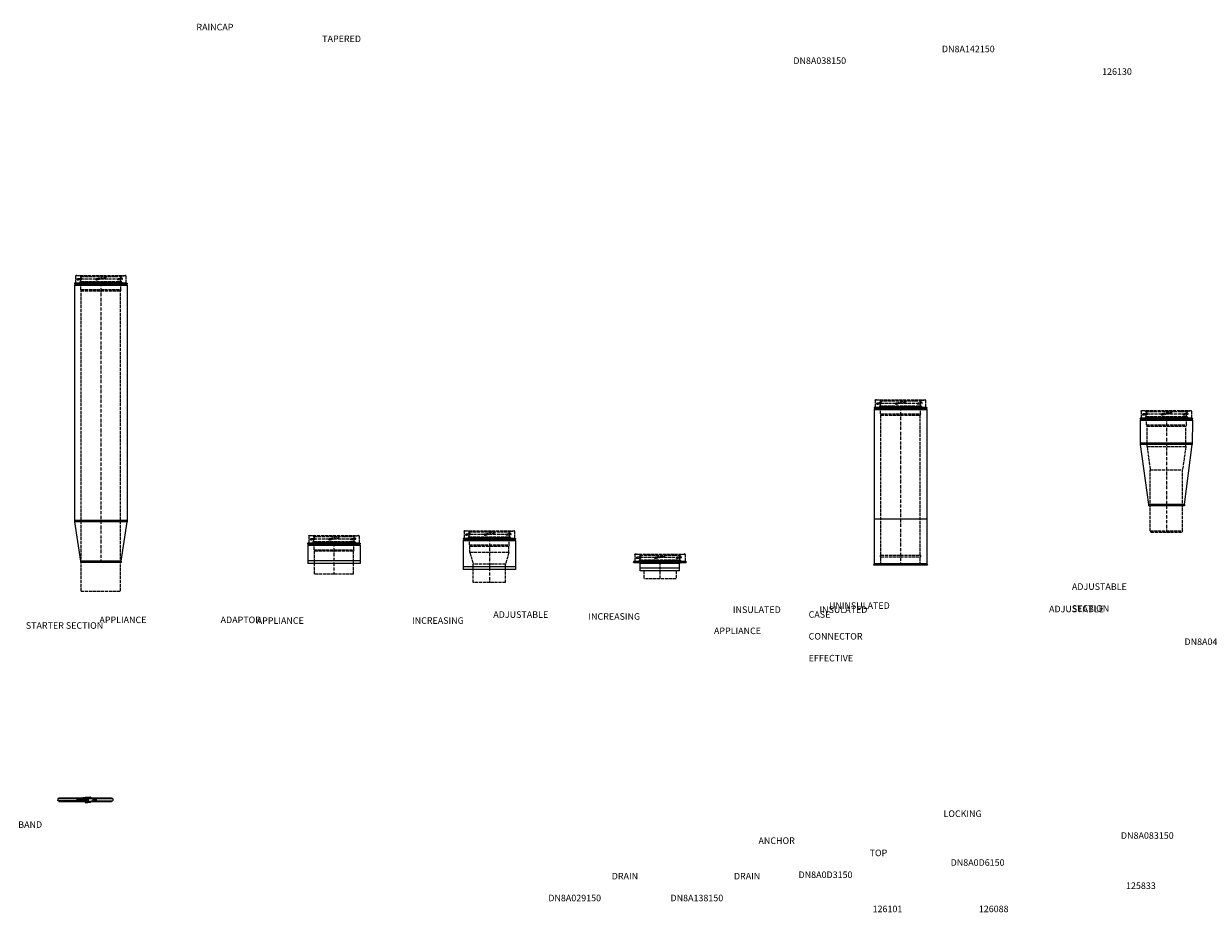
# Model space of a CAD drawing. Units: millimetres. Extents: x 1121 to 19051, y 140 to 8434.
# Drawn here: x 3396 to 7917, y 4718 to 8108 of the extents above; entities that cross this region are included whole.
import ezdxf

# ---------------------------------------------------------------- set-up
doc = ezdxf.new("R2010")
doc.units = ezdxf.units.MM
doc.linetypes.add('ACAD_ISO02W100', pattern=[15, 12, -3])
doc.linetypes.add('ACAD_ISO10W100', pattern=[18.5, 12, -3, 0.5, -3])
for name, color, linetype in [('CENTRE', 4, 'ACAD_ISO10W100'), ('HID_LINER', 11, 'ACAD_ISO02W100'), ('OC', 3, 'Continuous')]:
    doc.layers.add(name, color=color, linetype=linetype)
doc.styles.get("Standard").update_dxf_attribs({"font": 'arial.ttf'})

# ---------------------------------------------------------------- blocks, each defined once
blk = doc.blocks.new('126106')
at = {"layer": 'OC'}
for p, q in [((-105, 3), (-105, -3)), ((-103.5, 4.5), (-9.355, 4.5)), ((-101, 7), (-101, 6)), ((-101, 7), (-9.145, 7)), ((-30.475, 3.96), (-6.715, 3.96)), ((-30.475, -3.96), (-30.475, 3.96)), ((-11.115, 1.32), (-11.115, -1.32)), ((-9.355, 6.166), (-9.355, 3.96)), ((-7.885, 7.902), (-0.555, 8.096)), ((-7.595, 5.444), (-7.595, 3.96)), ((-6.861, 6.312), (-0.555, 6.336)), ((-6.715, 3.96), (-6.715, -3.96)), ((-6.6, 3.16), (4.378, 3.16)), ((-1.593, 6.338), (-1.593, -6.324)), ((-0.555, 8.36), (-0.555, 10.12)), ((-0.555, 10.12), (10.005, 10.12)), ((-0.555, 8.36), (10.005, 8.36)), ((-0.555, 8.096), (10.005, 8.096)), ((-0.555, 6.336), (10.005, 6.336)), ((4.378, 5.28), (25.498, 5.28)), ((4.378, 4.312), (4.378, 5.28)), ((4.378, 4.312), (13.178, 4.312)), ((4.378, 4.048), (13.178, 4.048)), ((4.378, 3.08), (4.378, 4.048)), ((4.378, 3.08), (13.178, 3.08)), ((6.93, 6.16), (10.626, 6.16)), ((6.93, 5.28), (6.93, 6.16)), ((7.458, 4.048), (7.458, 4.312)), ((7.458, -3.08), (7.458, 3.08)), ((10.005, 10.12), (20.218, 9.68)), ((10.005, 8.36), (19.338, 7.92)), ((10.005, 6.336), (10.005, 8.096)), ((10.005, 6.941), (20.218, 6.941)), ((10.098, 4.048), (10.098, 4.312)), ((10.098, -3.08), (10.098, 3.08)), ((10.626, 5.28), (10.626, 6.16)), ((13.178, -5.28), (13.178, 5.28)), ((20.218, 5.28), (20.218, 7.04)), ((21.978, 5.28), (21.978, 7.92)), ((21.978, 7), (101, 7)), ((25.498, 4.84), (25.498, 5.28)), ((25.498, 4.5), (103.5, 4.5)), ((26.378, 3.96), (43.098, 3.96)), ((32.098, -3.96), (32.098, 3.96)), ((38.698, -3.96), (38.698, 3.96)), ((43.098, -3.96), (43.098, 3.96)), ((101, 7), (101, 6)), ((105, 3), (105, -3)), ((-9.355, -4.5), (-103.5, -4.5)), ((-101, -6), (-101, -7)), ((-101, -7), (-9.145, -7)), ((-30.475, -3.96), (-6.715, -3.96)), ((-9.355, -3.96), (-9.355, -6.165)), ((-0.555, -8.096), (-7.885, -7.9)), ((-7.595, -3.96), (-7.595, -5.444)), ((-7.595, -4.792), (4.378, -4.792)), ((-0.555, -6.336), (-6.861, -6.312)), ((-6.6, -1.672), (7.458, -1.672)), ((-0.555, -6.336), (10.005, -6.336)), ((-0.555, -8.096), (10.005, -8.096)), ((-0.555, -8.36), (-0.555, -10.12)), ((-0.555, -8.36), (10.005, -8.36)), ((-0.555, -10.12), (10.005, -10.12)), ((4.378, -3.08), (13.178, -3.08)), ((4.378, -4.048), (4.378, -3.08)), ((4.378, -4.048), (13.178, -4.048)), ((4.378, -4.312), (13.178, -4.312)), ((4.378, -5.28), (4.378, -4.312)), ((4.378, -5.28), (25.498, -5.28)), ((7.194, -6.16), (7.194, -5.28)), ((7.194, -6.16), (10.362, -6.16)), ((7.458, -4.312), (7.458, -4.048)), ((10.005, -6.336), (10.005, -8.096)), ((10.005, -8.36), (19.338, -7.92)), ((10.005, -10.12), (20.218, -9.68)), ((10.098, -1.672), (13.178, -1.672)), ((10.098, -4.312), (10.098, -4.048)), ((10.362, -6.16), (10.362, -5.28)), ((20.218, -7.04), (20.218, -5.28)), ((21.978, -7.92), (21.978, -5.28)), ((21.978, -7), (101, -7)), ((25.498, -5.28), (25.498, -4.84)), ((25.566, -4.5), (103.5, -4.5)), ((26.378, -3.96), (43.098, -3.96)), ((101, -6), (101, -7))]:
    blk.add_line(p, q, dxfattribs=at)
at = {"layer": 'OC', "flags": 128}
for points in [[(-101, 6, -0.4142135624), (-102.5, 4.5)], [(-11.11552, 1.32032, -0.4142135624), (-8.47552, 3.96032)], [(26.37776, 3.96032, -0.4142135624), (25.49776, 4.84032)], [(-103.5, -4.5, -0.4142135624), (-105, -3)], [(-7.88475, -7.90071, -0.3666483253), (-9.35552, -6.16464)], [(-6.86029, -6.31164, -0.3665972323), (-7.59552, -5.44363)], [(20.21776, -7.03968, -0.4142135624), (19.33776, -7.91968)], [(21.97776, -7.91968, -0.4142135624), (20.21776, -9.67968)], [(101, -6, -0.4142135624), (102.5, -4.5)]]:
    blk.add_lwpolyline(points, format="xyb", dxfattribs=at)
at = {"layer": 'OC'}
for centre in [(-26.07552, 0.00032), (-15.51552, 0.00032)]:
    blk.add_circle(centre, 2.2, dxfattribs=at)
for centre, radius, start, end in [((-103.5, 3), 1.5, 90, 180), ((-7.59552, 6.16538), 1.76, 99.46232222, 180), ((-6.71552, 5.44432), 0.88, 99.47313889, 180), ((19.33776, 7.04032), 0.88, 0, 90), ((20.21776, 7.92032), 1.76, 0, 90), ((102.5, 6), 1.5, 180, 270), ((103.5, 3), 1.5, 0, 90), ((-102.5, -6), 1.5, 0, 90), ((-8.47552, -1.31968), 2.64, 180, 270), ((26.37776, -4.83968), 0.88, 90, 180), ((103.5, -3), 1.5, 270, 0)]:
    blk.add_arc(centre, radius, start, end, dxfattribs=at)
blk.add_ellipse((35.39776, 0.00032), major_axis=(-0.02728, 1.60776), ratio=0.4773195132, dxfattribs=at)
blk.add_ellipse((35.83776, 0.00032), major_axis=(-0.02728, 1.60776), ratio=0.4773195132, start_param=0.2839897463, end_param=2.8406417976, dxfattribs=at)
blk = doc.blocks.new('148504')
at = {"layer": 'CENTRE'}
blk.add_line((0, 1061), (0, -5), dxfattribs=at)
at = {"layer": 'HID_LINER'}
for p, q in [((-96.4, 1088.6), (-96.4, 1061.4)), ((-94.7, 1090.1), (94.4, 1090.1)), ((-77.1, 1087.4), (-94.6, 1090.1)), ((-76.7, 1067.4), (-76.7, 1086.3)), ((-76.7, 1086.3), (54.5, 1086.3)), ((-76.2, 1086.4), (-75.7, 1077.8)), ((-16.1, 1079.1), (14.2, 1085.5)), ((54.5, 1086.3), (76.7, 1086.3)), ((76.2, 1086.4), (75.7, 1077.8)), ((76.7, 1067.4), (76.7, 1086.3)), ((77.1, 1087.3), (94.4, 1090.1)), ((96, 1088.6), (96, 1061.4)), ((-90.2, 1073.4), (-71.9, 1076.4)), ((-90.2, 1073.4), (-90.2, 1075.1)), ((-86.8, 1079), (-76.6, 1080.7)), ((-80.4, 1065), (68.8, 1065)), ((-80.4, 1064.9), (-80.4, 1058)), ((-80.1, 1057.2), (72.8, 1057.2)), ((-77.4, 1066.6), (-79.3, 1066.3)), ((-76.7, 1056.2), (-79.3, 1056.7)), ((-76.7, 1067.4), (67.2, 1067.4)), ((-76.1, 1036.2), (-76.1, 1055.5)), ((-76.1, 1055.5), (73.4, 1055.5)), ((-75.7, 1077.8), (75.7, 1077.8)), ((-71.9, 1076.4), (-71.9, 1076.7)), ((-19.2, 1074.4), (-19, 1073.4)), ((19, 1082.4), (19.2, 1081.4)), ((64.8, 1073.4), (83.1, 1076.4)), ((64.8, 1073.4), (64.8, 1075.1)), ((67.2, 1067.4), (76.7, 1067.4)), ((68.2, 1079), (78.4, 1080.7)), ((68.8, 1065), (80.6, 1065)), ((72.8, 1057.2), (73, 1057.2)), ((73, 1057.2), (80.3, 1057.3)), ((73.4, 1055.5), (76.1, 1055.5)), ((76.1, 1036.2), (76.1, 1055.5)), ((76.7, 1056.3), (79.5, 1056.8)), ((77.4, 1066.6), (79.5, 1066.3)), ((80.6, 1065), (80.6, 1058)), ((83.1, 1076.4), (83.1, 1076.7)), ((-76.1, 1036.3), (76.1, 1036.3)), ((-76.1, 1036.2), (-75, 1031.2)), ((-75, 1031.3), (75, 1031.3)), ((-75, -113.7), (-75, 1031.2)), ((76.1, 1036.2), (75, 1031.2)), ((75, -113.7), (75, 1031.2)), ((-75, -113.7), (75, -113.7))]:
    blk.add_line(p, q, dxfattribs=at)
at = {"layer": 'HID_LINER', "flags": 128}
for points in [[(-96.4, 1088.6, -0.449364), (-94.6, 1090.1)], [(-90.2, 1075.1, -0.367602), (-86.8, 1079)], [(-90.2, 1073.4, -0.015437), (-71.9, 1076.4)], [(-19.2, 1074.4, -0.414198), (-16.1, 1079.1)], [(64.8, 1075.1, -0.367602), (68.2, 1079)]]:
    blk.add_lwpolyline(points, format="xyb", dxfattribs=at)
at = {"layer": 'HID_LINER'}
for centre, radius, start, end in [((-77.2, 1086.4), 1, 3.4024, 83.1936), ((15.1, 1081.6), 4, 11.8477, 101.8396), ((77.2, 1086.3), 1, 96.8064, 176.5976), ((94.5, 1088.6), 1.59, 0, 96.7898), ((-79.1, 1065), 1.3, 100, 180), ((-79.1, 1058), 1.3, 180, 260), ((-77.5, 1067.4), 0.8, 280, 0), ((-76.9, 1055.5), 0.8, 0, 80), ((-75.9, 1076.7), 4, 0, 99.2594), ((76.9, 1055.5), 0.8, 100, 180), ((77.5, 1067.4), 0.8, 180, 260), ((79.1, 1076.7), 4, 0, 99.2594), ((79.3, 1065), 1.3, 0, 80), ((79.3, 1058), 1.3, 280, 0)]:
    blk.add_arc(centre, radius, start, end, dxfattribs=at)
blk.add_spline([(-19, 1073.4), (-17.4, 1073.8), (-15.8, 1074.1), (-14.2, 1074.5), (-12.7, 1074.9), (-11.1, 1075.3), (-9.5, 1075.7), (-7.9, 1076), (-6.3, 1076.4), (-4.8, 1076.8), (-3.2, 1077.1), (-1.6, 1077.5), (0, 1077.8), (0.1, 1077.8), (1.6, 1078.2), (3.2, 1078.5), (4.8, 1078.8), (6.4, 1079.1), (8, 1079.4), (9.6, 1079.7), (11.2, 1080), (12.8, 1080.2), (14.4, 1080.5), (16, 1080.8), (17.6, 1081.1), (19.2, 1081.4)], degree=3, dxfattribs=at)
at = {"layer": 'OC'}
for p, q in [((-100.8, 1060.2), (-100.8, 1058.6)), ((-100.6, 1053.2), (-99.6, 1054.1)), ((-100.6, 1053.2), (-100.1, 150)), ((-100.6, 1053.2), (100, 1053.2)), ((-100.2, 1058), (99.6, 1058)), ((96.4, 1061), (-100, 1061)), ((-99.6, 1058), (-99.6, 1054.1)), ((-99.6, 1054.1), (99, 1054.1)), ((96.4, 1061), (99.4, 1061)), ((99, 1058), (99, 1054.1)), ((100, 1053.2), (99, 1054.1)), ((100, 1053.2), (100, 150)), ((100.2, 1060.2), (100.2, 1058.6)), ((100, 155), (-100.1, 155)), ((100, 150), (-100.1, 150)), ((-100.1, 150), (-77.2, 0)), ((77.2, 0), (100, 150)), ((77.2, 0), (-77.2, 0)), ((-77.2, 0), (-77.2, -5)), ((77.2, 0), (77.2, -5)), ((77.2, -5), (-77.2, -5))]:
    blk.add_line(p, q, dxfattribs=at)
at = {"layer": 'OC', "flags": 128}
for points in [[(-100.2, 1058, -0.414184), (-100.8, 1058.6)], [(-96.4, 1061.4, -0.414214), (-96.8, 1061)], [(96.4, 1061, -0.414214), (96, 1061.4)], [(99.4, 1061, -0.414214), (100.2, 1060.2)]]:
    blk.add_lwpolyline(points, format="xyb", dxfattribs=at)
at = {"layer": 'OC'}
for centre, radius, start, end in [((-100, 1060.2), 0.8, 90, 180), ((99.6, 1058.6), 0.6, 270.0001, 0)]:
    blk.add_arc(centre, radius, start, end, dxfattribs=at)
blk = doc.blocks.new('146419')
at = {"layer": 'CENTRE'}
blk.add_line((0, 77), (0, -41), dxfattribs=at)
at = {"layer": 'HID_LINER'}
for p, q in [((-96.1, 104.6), (-96.1, 77.4)), ((-94.4, 106.1), (94.1, 106.1)), ((-77.1, 103.4), (-94.3, 106.1)), ((-90.2, 89.4), (-71.9, 92.4)), ((-90.2, 89.4), (-90.2, 91.1)), ((-86.8, 95), (-76.6, 96.7)), ((-76.7, 83.4), (-76.7, 102.3)), ((-76.7, 102.3), (42, 102.3)), ((-76.2, 102.4), (-75.7, 93.8)), ((-75.7, 93.8), (75.7, 93.8)), ((-71.9, 92.4), (-71.9, 92.7)), ((-16.1, 95.1), (14.2, 101.5)), ((19, 98.4), (19.2, 97.4)), ((42, 102.3), (76.7, 102.3)), ((64.8, 89.4), (83.1, 92.4)), ((64.8, 89.4), (64.8, 91.1)), ((68.2, 95), (78.4, 96.7)), ((76.2, 102.4), (75.7, 93.8)), ((76.7, 83.4), (76.7, 102.3)), ((77.1, 103.3), (94.1, 106.1)), ((83.1, 92.4), (83.1, 92.7)), ((95.8, 104.6), (95.8, 77.4)), ((-80.4, 81), (68.8, 81)), ((-80.4, 80.9), (-80.4, 74)), ((-80.1, 73.2), (72.8, 73.2)), ((-77.4, 82.6), (-79.3, 82.3)), ((-76.7, 72.2), (-79.3, 72.7)), ((-76.7, 83.4), (67.2, 83.4)), ((-76.1, 52.2), (-76.1, 71.5)), ((-76.1, 71.5), (73.4, 71.5)), ((-76.1, 52.3), (76.1, 52.3)), ((-76.1, 52.2), (-74, 47.2)), ((-74, 47.3), (74, 47.3)), ((-74, -41), (-74, 47.2)), ((-19.2, 90.4), (-19, 89.4)), ((67.2, 83.4), (76.7, 83.4)), ((68.8, 81), (80.6, 81)), ((72.8, 73.2), (73, 73.2)), ((73, 73.2), (80.3, 73.3)), ((73.4, 71.5), (76.1, 71.5)), ((76.1, 52.2), (74, 47.2)), ((74, -41), (74, 47.2)), ((76.1, 52.2), (76.1, 71.5)), ((76.7, 72.3), (79.5, 72.8)), ((77.4, 82.6), (79.5, 82.3)), ((80.6, 81), (80.6, 74)), ((74, -41), (-74, -41))]:
    blk.add_line(p, q, dxfattribs=at)
at = {"layer": 'HID_LINER', "flags": 128}
for points in [[(-96.1, 104.6, -0.449364), (-94.3, 106.1)], [(-90.2, 91.1, -0.367602), (-86.8, 95)], [(-90.2, 89.4, -0.015437), (-71.9, 92.4)], [(-19.2, 90.4, -0.414198), (-16.1, 95.1)], [(64.8, 91.1, -0.367602), (68.2, 95)]]:
    blk.add_lwpolyline(points, format="xyb", dxfattribs=at)
at = {"layer": 'HID_LINER'}
for centre, radius, start, end in [((-77.2, 102.4), 1, 3.4024, 83.1936), ((-75.9, 92.7), 4, 0, 99.2594), ((15.1, 97.6), 4, 11.8477, 101.8396), ((77.2, 102.3), 1, 96.8064, 176.5976), ((79.1, 92.7), 4, 0, 99.2594), ((94.2, 104.6), 1.59, 0, 96.7898), ((-79.1, 81), 1.3, 100, 180), ((-79.1, 74), 1.3, 180, 260), ((-77.5, 83.4), 0.8, 280, 0), ((-76.9, 71.5), 0.8, 0, 80), ((76.9, 71.5), 0.8, 100, 180), ((77.5, 83.4), 0.8, 180, 260), ((79.3, 81), 1.3, 0, 80), ((79.3, 74), 1.3, 280, 0)]:
    blk.add_arc(centre, radius, start, end, dxfattribs=at)
blk.add_spline([(-19, 89.4), (-17.4, 89.8), (-15.8, 90.1), (-14.2, 90.5), (-12.7, 90.9), (-11.1, 91.3), (-9.5, 91.7), (-7.9, 92), (-6.3, 92.4), (-4.8, 92.8), (-3.2, 93.1), (-1.6, 93.5), (0, 93.8), (0.1, 93.8), (1.6, 94.2), (3.2, 94.5), (4.8, 94.8), (6.4, 95.1), (8, 95.4), (9.6, 95.7), (11.2, 96), (12.8, 96.2), (14.4, 96.5), (16, 96.8), (17.6, 97.1), (19.2, 97.4)], degree=3, dxfattribs=at)
at = {"layer": 'OC'}
for p, q in [((-100.5, 76.2), (-100.5, 74.6)), ((-100.3, 69.2), (-99.3, 70.1)), ((-100.3, 69.2), (99.7, 69.2)), ((-100.3, 69.2), (-100.3, 0)), ((-99.9, 74), (99.4, 74)), ((96.2, 77), (-99.7, 77)), ((-99.3, 74), (-99.3, 70.1)), ((-99.3, 70.1), (98.8, 70.1)), ((96.2, 77), (99.2, 77)), ((98.8, 74), (98.8, 70.1)), ((99.7, 69.2), (98.8, 70.1)), ((99.7, 69.2), (99.7, 0)), ((100, 76.2), (100, 74.6)), ((99.7, 10), (-100.3, 10)), ((99.7, 0), (-100.3, 0))]:
    blk.add_line(p, q, dxfattribs=at)
at = {"layer": 'OC', "flags": 128}
for points in [[(-99.9, 74, -0.414184), (-100.5, 74.6)], [(-96.1, 77.4, -0.414214), (-96.5, 77)], [(96.2, 77, -0.414214), (95.8, 77.4)], [(99.2, 77, -0.414214), (100, 76.2)]]:
    blk.add_lwpolyline(points, format="xyb", dxfattribs=at)
at = {"layer": 'OC'}
for centre, radius, start, end in [((-99.7, 76.2), 0.8, 90, 180), ((99.4, 74.6), 0.6, 270.0001, 0)]:
    blk.add_arc(centre, radius, start, end, dxfattribs=at)
blk = doc.blocks.new('126077')
at = {"layer": 'CENTRE'}
blk.add_line((0, 118), (0, -50), dxfattribs=at)
at = {"layer": 'HID_LINER'}
for p, q in [((-96.1, 145.6), (-96.1, 118.4)), ((-94.4, 147.1), (94.1, 147.1)), ((-77.1, 144.4), (-94.3, 147.1)), ((-86.8, 136), (-76.6, 137.7)), ((-76.7, 124.4), (-76.7, 143.3)), ((-76.7, 143.3), (42, 143.3)), ((-76.2, 143.4), (-75.7, 134.8)), ((-16.1, 136.1), (14.2, 142.5)), ((19, 139.4), (19.2, 138.4)), ((42, 143.3), (76.7, 143.3)), ((68.2, 136), (78.4, 137.7)), ((76.2, 143.4), (75.7, 134.8)), ((76.7, 124.4), (76.7, 143.3)), ((77.1, 144.3), (94.1, 147.1)), ((95.8, 145.6), (95.8, 118.4)), ((-90.2, 130.4), (-71.9, 133.4)), ((-90.2, 130.4), (-90.2, 132.1)), ((-80.4, 122), (68.8, 122)), ((-80.4, 121.9), (-80.4, 115)), ((-80.1, 114.2), (72.8, 114.2)), ((-77.4, 123.6), (-79.3, 123.3)), ((-76.7, 113.2), (-79.3, 113.7)), ((-76.7, 124.4), (67.2, 124.4)), ((-76.1, 93.2), (-76.1, 112.5)), ((-76.1, 112.5), (73.4, 112.5)), ((-76.1, 93.3), (76.1, 93.3)), ((-76.1, 93.2), (-74, 88.2)), ((-75.7, 134.8), (75.7, 134.8)), ((-71.9, 133.4), (-71.9, 133.7)), ((-19.2, 131.4), (-19, 130.4)), ((64.8, 130.4), (83.1, 133.4)), ((64.8, 130.4), (64.8, 132.1)), ((67.2, 124.4), (76.7, 124.4)), ((68.8, 122), (80.6, 122)), ((72.8, 114.2), (73, 114.2)), ((73, 114.2), (80.3, 114.3)), ((73.4, 112.5), (76.1, 112.5)), ((76.1, 93.2), (74, 88.2)), ((76.1, 93.2), (76.1, 112.5)), ((76.7, 113.3), (79.5, 113.8)), ((77.4, 123.6), (79.5, 123.3)), ((80.6, 122), (80.6, 115)), ((83.1, 133.4), (83.1, 133.7)), ((-74, 88.3), (74, 88.3)), ((-74, 64), (-74, 88.2)), ((74, 64), (-74, 64)), ((-74, 64), (-61.5, 20)), ((74, 64), (61.5, 20)), ((74, 64), (74, 88.2)), ((61.5, 20), (-61.5, 20)), ((-61.5, -50), (-61.5, 20)), ((61.5, -50), (61.5, 20)), ((61.5, -50), (-61.5, -50))]:
    blk.add_line(p, q, dxfattribs=at)
at = {"layer": 'HID_LINER', "flags": 128}
for points in [[(-96.1, 145.6, -0.449364), (-94.3, 147.1)], [(-90.2, 132.1, -0.367602), (-86.8, 136)], [(-19.2, 131.4, -0.414198), (-16.1, 136.1)], [(64.8, 132.1, -0.367602), (68.2, 136)], [(-90.2, 130.4, -0.015437), (-71.9, 133.4)]]:
    blk.add_lwpolyline(points, format="xyb", dxfattribs=at)
at = {"layer": 'HID_LINER'}
for centre, radius, start, end in [((-77.2, 143.4), 1, 3.4024, 83.1936), ((-75.9, 133.7), 4, 0, 99.2594), ((15.1, 138.6), 4, 11.8477, 101.8396), ((77.2, 143.3), 1, 96.8064, 176.5976), ((79.1, 133.7), 4, 0, 99.2594), ((94.2, 145.6), 1.59, 0, 96.7898), ((-79.1, 122), 1.3, 100, 180), ((-79.1, 115), 1.3, 180, 260), ((-77.5, 124.4), 0.8, 280, 0), ((-76.9, 112.5), 0.8, 0, 80), ((76.9, 112.5), 0.8, 100, 180), ((77.5, 124.4), 0.8, 180, 260), ((79.3, 122), 1.3, 0, 80), ((79.3, 115), 1.3, 280, 0)]:
    blk.add_arc(centre, radius, start, end, dxfattribs=at)
blk.add_spline([(-19, 130.4), (-17.4, 130.8), (-15.8, 131.1), (-14.2, 131.5), (-12.7, 131.9), (-11.1, 132.3), (-9.5, 132.7), (-7.9, 133), (-6.3, 133.4), (-4.8, 133.8), (-3.2, 134.1), (-1.6, 134.5), (0, 134.8), (0.1, 134.8), (1.6, 135.2), (3.2, 135.5), (4.8, 135.8), (6.4, 136.1), (8, 136.4), (9.6, 136.7), (11.2, 137), (12.8, 137.2), (14.4, 137.5), (16, 137.8), (17.6, 138.1), (19.2, 138.4)], degree=3, dxfattribs=at)
at = {"layer": 'OC'}
for p, q in [((-100.5, 117.2), (-100.5, 115.6)), ((-100.3, 110.2), (-99.3, 111.1)), ((-100.3, 110.2), (99.7, 110.2)), ((-100.3, 110.2), (-100.3, 0)), ((-99.9, 115), (99.4, 115)), ((96.2, 118), (-99.7, 118)), ((-99.3, 115), (-99.3, 111.1)), ((-99.3, 111.1), (98.8, 111.1)), ((96.2, 118), (99.2, 118)), ((98.8, 115), (98.8, 111.1)), ((99.7, 110.2), (98.8, 111.1)), ((99.7, 110.2), (99.7, 0)), ((100, 117.2), (100, 115.6)), ((99.7, 10), (-100.3, 10)), ((99.7, 0), (-100.3, 0))]:
    blk.add_line(p, q, dxfattribs=at)
at = {"layer": 'OC', "flags": 128}
for points in [[(-99.9, 115, -0.414184), (-100.5, 115.6)], [(-96.1, 118.4, -0.414214), (-96.5, 118)], [(96.2, 118, -0.414214), (95.8, 118.4)], [(99.2, 118, -0.414214), (100, 117.2)]]:
    blk.add_lwpolyline(points, format="xyb", dxfattribs=at)
at = {"layer": 'OC'}
for centre, radius, start, end in [((-99.7, 117.2), 0.8, 90, 180), ((99.4, 115.6), 0.6, 270.0001, 0)]:
    blk.add_arc(centre, radius, start, end, dxfattribs=at)
blk = doc.blocks.new('125321')
at = {"layer": 'CENTRE'}
blk.add_line((0, 32.5), (0, -32.5), dxfattribs=at)
at = {"layer": 'HID_LINER'}
for p, q in [((-96.1, 60.1), (-96.1, 32.9)), ((-94.4, 61.6), (94.1, 61.6)), ((-76, 58.9), (-94.3, 61.6)), ((-89.2, 44.9), (-70.8, 47.9)), ((-89.1, 44.9), (-89.1, 46.6)), ((-85.8, 50.5), (-75.5, 52.2)), ((-75.6, 38.9), (-75.6, 57.8)), ((-75.6, 57.8), (53.4, 57.8)), ((-75.1, 57.9), (-74.6, 49.3)), ((-74.6, 49.3), (74.6, 49.3)), ((-70.8, 47.9), (-70.8, 48.2)), ((-19.2, 45.9), (-19, 44.9)), ((-16.1, 50.6), (14.2, 57)), ((19, 53.9), (19.2, 52.9)), ((53.4, 57.8), (75.6, 57.8)), ((63.7, 44.9), (82, 47.9)), ((63.7, 44.9), (63.7, 46.6)), ((67.1, 50.5), (77.4, 52.2)), ((75.1, 57.9), (74.6, 49.3)), ((75.6, 38.9), (75.6, 57.8)), ((76, 58.8), (94.1, 61.6)), ((82, 47.9), (82, 48.2)), ((95.8, 60.1), (95.8, 32.9)), ((-79.3, 36.5), (79.5, 36.5)), ((-79.3, 36.4), (-79.3, 29.5)), ((-76.3, 38.1), (-78.2, 37.8)), ((-75.6, 38.9), (75.6, 38.9)), ((76.3, 38.1), (78.4, 37.8)), ((79.5, 36.5), (79.5, 29.5)), ((-61.5, -2.5), (-61.5, -32.5)), ((61.5, -32.5), (-61.5, -32.5)), ((61.5, -2.5), (61.5, -32.5))]:
    blk.add_line(p, q, dxfattribs=at)
at = {"layer": 'HID_LINER', "flags": 128}
for points in [[(-96.1, 60.1, -0.449364), (-94.3, 61.6)], [(-89.1, 46.6, -0.367602), (-85.8, 50.5)], [(-89.1, 44.9, -0.015437), (-70.8, 47.9)], [(-19.2, 45.9, -0.414198), (-16.1, 50.6)], [(63.7, 46.6, -0.367602), (67.1, 50.5)]]:
    blk.add_lwpolyline(points, format="xyb", dxfattribs=at)
at = {"layer": 'HID_LINER'}
for centre, radius, start, end in [((-76.1, 57.9), 1, 3.4024, 83.1936), ((-74.8, 48.2), 4, 0, 99.2594), ((15.1, 53.1), 4, 11.8477, 101.8396), ((76.1, 57.8), 1, 96.8064, 176.5976), ((78, 48.2), 4, 0, 99.2594), ((94.2, 60.1), 1.59, 0, 96.7898), ((-78, 36.5), 1.3, 100, 180), ((-76.4, 38.9), 0.8, 280, 0), ((76.4, 38.9), 0.8, 180, 260), ((78.2, 36.5), 1.3, 0, 80)]:
    blk.add_arc(centre, radius, start, end, dxfattribs=at)
blk.add_spline([(-19, 44.9), (-17.4, 45.3), (-15.8, 45.6), (-14.2, 46), (-12.7, 46.4), (-11.1, 46.8), (-9.5, 47.2), (-7.9, 47.5), (-6.3, 47.9), (-4.8, 48.3), (-3.2, 48.6), (-1.6, 49), (0, 49.3), (0.1, 49.3), (1.6, 49.7), (3.2, 50), (4.8, 50.3), (6.4, 50.6), (8, 50.9), (9.6, 51.2), (11.2, 51.5), (12.8, 51.7), (14.4, 52), (16, 52.3), (17.6, 52.6), (19.2, 52.9)], degree=3, dxfattribs=at)
at = {"layer": 'OC'}
for p, q in [((-100.5, 31.7), (-100.5, 30.1)), ((-99.9, 29.5), (99.4, 29.5)), ((96.2, 32.5), (-99.7, 32.5)), ((-79, 28.7), (79.2, 28.7)), ((-75.7, 27.7), (-78.2, 28.2)), ((-75, -2.5), (-75, 27)), ((-75, 27), (75, 27)), ((75, 7.5), (-75, 7.5)), ((75, -2.5), (75, 27)), ((75.7, 27.8), (78.4, 28.3)), ((96.2, 32.5), (99.2, 32.5)), ((100, 31.7), (100, 30.1)), ((75, -2.5), (-75, -2.5))]:
    blk.add_line(p, q, dxfattribs=at)
at = {"layer": 'OC', "flags": 128}
for points in [[(-99.9, 29.5, -0.414184), (-100.5, 30.1)], [(-96.1, 32.9, -0.414214), (-96.5, 32.5)], [(96.2, 32.5, -0.414214), (95.8, 32.9)], [(99.2, 32.5, -0.414214), (100, 31.7)]]:
    blk.add_lwpolyline(points, format="xyb", dxfattribs=at)
at = {"layer": 'OC'}
for centre, radius, start, end in [((-99.7, 31.7), 0.8, 90, 180), ((-78, 29.5), 1.3, 180, 260), ((-75.8, 27), 0.8, 0, 80), ((75.8, 27), 0.8, 100, 180), ((78.2, 29.5), 1.3, 280, 0), ((99.4, 30.1), 0.6, 270.0001, 0)]:
    blk.add_arc(centre, radius, start, end, dxfattribs=at)
blk = doc.blocks.new('152215')
at = {"layer": 'CENTRE'}
blk.add_line((0, 600), (0, 0), dxfattribs=at)
at = {"layer": 'HID_LINER'}
for p, q in [((-96.4, 627.6), (-96.4, 600.4)), ((-94.7, 629.1), (94.4, 629.1)), ((-77.1, 626.4), (-94.6, 629.1)), ((-90.2, 612.4), (-71.9, 615.4)), ((-90.2, 612.4), (-90.2, 614.1)), ((-86.8, 618), (-76.6, 619.7)), ((-80.4, 604), (68.8, 604)), ((-80.4, 603.9), (-80.4, 597)), ((-80.1, 596.2), (72.8, 596.2)), ((-77.4, 605.6), (-79.3, 605.3)), ((-76.7, 595.2), (-79.3, 595.7)), ((-76.7, 606.4), (-76.7, 625.3)), ((-76.7, 625.3), (54.5, 625.3)), ((-76.7, 606.4), (67.2, 606.4)), ((-76.2, 625.4), (-75.7, 616.8)), ((-76.1, 575.2), (-76.1, 594.5)), ((-76.1, 594.5), (73.4, 594.5)), ((-75.7, 616.8), (75.7, 616.8)), ((-71.9, 615.4), (-71.9, 615.7)), ((-19.2, 613.4), (-19, 612.4)), ((-16.1, 618.1), (14.2, 624.5)), ((19, 621.4), (19.2, 620.4)), ((54.5, 625.3), (76.7, 625.3)), ((64.8, 612.4), (83.1, 615.4)), ((64.8, 612.4), (64.8, 614.1)), ((67.2, 606.4), (76.7, 606.4)), ((68.2, 618), (78.4, 619.7)), ((68.8, 604), (80.6, 604)), ((72.8, 596.2), (73, 596.2)), ((73, 596.2), (80.3, 596.3)), ((73.4, 594.5), (76.1, 594.5)), ((76.2, 625.4), (75.7, 616.8)), ((76.1, 575.2), (76.1, 594.5)), ((76.7, 606.4), (76.7, 625.3)), ((76.7, 595.3), (79.5, 595.8)), ((77.1, 626.3), (94.4, 629.1)), ((77.4, 605.6), (79.5, 605.3)), ((80.6, 604), (80.6, 597)), ((83.1, 615.4), (83.1, 615.7)), ((96, 627.6), (96, 600.4)), ((-76.1, 575.3), (76.1, 575.3)), ((-76.1, 575.2), (-75, 570.2)), ((-75, 570.3), (75, 570.3)), ((-75, 36), (-75, 570.2)), ((76.1, 575.2), (75, 570.2)), ((75, 36), (75, 570.2)), ((-75, 36), (75, 36)), ((-75, 0), (-75, 30)), ((-75, 30), (75, 30)), ((-75, 0), (-75, 0)), ((75, 0), (75, 30)), ((75, 0), (75, 0))]:
    blk.add_line(p, q, dxfattribs=at)
at = {"layer": 'HID_LINER', "flags": 128}
for points in [[(-96.4, 627.6, -0.449364), (-94.6, 629.1)], [(-90.2, 614.1, -0.367602), (-86.8, 618)], [(-90.2, 612.4, -0.015437), (-71.9, 615.4)], [(-19.2, 613.4, -0.414198), (-16.1, 618.1)], [(64.8, 614.1, -0.367602), (68.2, 618)]]:
    blk.add_lwpolyline(points, format="xyb", dxfattribs=at)
at = {"layer": 'HID_LINER'}
for centre, radius, start, end in [((-79.1, 604), 1.3, 100, 180), ((-79.1, 597), 1.3, 180, 260), ((-77.5, 606.4), 0.8, 280, 0), ((-77.2, 625.4), 1, 3.4024, 83.1936), ((-76.9, 594.5), 0.8, 0, 80), ((-75.9, 615.7), 4, 0, 99.2594), ((15.1, 620.6), 4, 11.8477, 101.8396), ((76.9, 594.5), 0.8, 100, 180), ((77.2, 625.3), 1, 96.8064, 176.5976), ((77.5, 606.4), 0.8, 180, 260), ((79.1, 615.7), 4, 0, 99.2594), ((79.3, 604), 1.3, 0, 80), ((79.3, 597), 1.3, 280, 0), ((94.5, 627.6), 1.59, 0, 96.7898), ((-75, 33), 3, 90, 270), ((75, 33), 3, 270, 90)]:
    blk.add_arc(centre, radius, start, end, dxfattribs=at)
blk.add_spline([(-19, 612.4), (-17.4, 612.8), (-15.8, 613.1), (-14.2, 613.5), (-12.7, 613.9), (-11.1, 614.3), (-9.5, 614.7), (-7.9, 615), (-6.3, 615.4), (-4.8, 615.8), (-3.2, 616.1), (-1.6, 616.5), (0, 616.8), (0.1, 616.8), (1.6, 617.2), (3.2, 617.5), (4.8, 617.8), (6.4, 618.1), (8, 618.4), (9.6, 618.7), (11.2, 619), (12.8, 619.2), (14.4, 619.5), (16, 619.8), (17.6, 620.1), (19.2, 620.4)], degree=3, dxfattribs=at)
at = {"layer": 'OC'}
for p, q in [((-100.8, 599.2), (-100.8, 597.6)), ((-100.6, 592.2), (-99.6, 593.1)), ((-100.6, 592.2), (-100, 5)), ((-100.6, 592.2), (100, 592.2)), ((-100.2, 597), (99.6, 597)), ((96.4, 600), (-100, 600)), ((-99.6, 597), (-99.6, 593.1)), ((-99.6, 593.1), (99, 593.1)), ((96.4, 600), (99.4, 600)), ((99, 597), (99, 593.1)), ((100, 592.2), (99, 593.1)), ((100, 592.2), (100, 5)), ((100.2, 599.2), (100.2, 597.6)), ((-100.1, 175), (100, 175)), ((-100, 5), (-103, 0)), ((-100, 5), (100, 5)), ((100, 5), (103, 0)), ((-103, 0), (103, 0))]:
    blk.add_line(p, q, dxfattribs=at)
at = {"layer": 'OC', "flags": 128}
for points in [[(-100.2, 597, -0.414184), (-100.8, 597.6)], [(-96.4, 600.4, -0.414214), (-96.8, 600)], [(96.4, 600, -0.414214), (96, 600.4)], [(99.4, 600, -0.414214), (100.2, 599.2)]]:
    blk.add_lwpolyline(points, format="xyb", dxfattribs=at)
at = {"layer": 'OC'}
for centre, radius, start, end in [((-100, 599.2), 0.8, 90, 180), ((99.6, 597.6), 0.6, 270.0001, 0)]:
    blk.add_arc(centre, radius, start, end, dxfattribs=at)
blk = doc.blocks.new('126096')
at = {"layer": 'CENTRE'}
blk.add_line((0, 334), (0, -100), dxfattribs=at)
at = {"layer": 'HID_LINER'}
for p, q in [((-94.4, 363.1), (94.1, 363.1)), ((-77.1, 360.4), (-94.3, 363.1)), ((77.1, 360.3), (94.1, 363.1)), ((-96.1, 361.6), (-96.1, 334.4)), ((-90.2, 346.4), (-71.9, 349.4)), ((-90.2, 346.4), (-90.2, 348.1)), ((-86.8, 352), (-76.6, 353.7)), ((-80.4, 338), (68.8, 338)), ((-80.4, 337.9), (-80.4, 331)), ((-80.1, 330.2), (72.8, 330.2)), ((-77.4, 339.6), (-79.3, 339.3)), ((-76.7, 329.2), (-79.3, 329.7)), ((-76.7, 340.4), (-76.7, 359.3)), ((-76.7, 359.3), (54.5, 359.3)), ((-76.7, 340.4), (67.2, 340.4)), ((-76.2, 359.4), (-75.7, 350.8)), ((-76.1, 309.2), (-76.1, 328.5)), ((-76.1, 328.5), (73.4, 328.5)), ((-75.7, 350.8), (75.7, 350.8)), ((-71.9, 349.4), (-71.9, 349.7)), ((-19.2, 347.4), (-19, 346.4)), ((-16.1, 352.1), (14.2, 358.5)), ((19, 355.4), (19.2, 354.4)), ((54.5, 359.3), (76.7, 359.3)), ((64.8, 346.4), (83.1, 349.4)), ((64.8, 346.4), (64.8, 348.1)), ((67.2, 340.4), (76.7, 340.4)), ((68.2, 352), (78.4, 353.7)), ((68.8, 338), (80.6, 338)), ((72.8, 330.2), (73, 330.2)), ((73, 330.2), (80.3, 330.3)), ((73.4, 328.5), (76.1, 328.5)), ((76.2, 359.4), (75.7, 350.8)), ((76.1, 309.2), (76.1, 328.5)), ((76.7, 340.4), (76.7, 359.3)), ((76.7, 329.3), (79.5, 329.8)), ((77.4, 339.6), (79.5, 339.3)), ((80.6, 338), (80.6, 331)), ((83.1, 349.4), (83.1, 349.7)), ((95.8, 361.6), (95.8, 334.4)), ((-76.1, 309.3), (76.1, 309.3)), ((-76.1, 309.2), (-74, 304.2)), ((-74, 304.3), (74, 304.3)), ((-74, 226.1), (-74, 304.2)), ((76.1, 309.2), (74, 304.2)), ((74, 226.1), (74, 304.2)), ((-74, 226.1), (74, 226.1)), ((-74, 226.1), (-61.5, 137)), ((74, 226.1), (61.5, 137)), ((-61.5, 137), (61.5, 137)), ((-61.5, -95), (-61.5, 137)), ((61.5, -95), (61.5, 137)), ((-61.5, -95), (61.5, -95)), ((-61.5, -95), (-59.5, -100)), ((-59.5, -100), (59.5, -100)), ((61.5, -95), (59.5, -100))]:
    blk.add_line(p, q, dxfattribs=at)
at = {"layer": 'HID_LINER', "flags": 128}
for points in [[(-96.1, 361.6, -0.449364), (-94.3, 363.1)], [(-90.2, 348.1, -0.367602), (-86.8, 352)], [(-90.2, 346.4, -0.015437), (-71.9, 349.4)], [(-19.2, 347.4, -0.414198), (-16.1, 352.1)], [(64.8, 348.1, -0.367602), (68.2, 352)]]:
    blk.add_lwpolyline(points, format="xyb", dxfattribs=at)
at = {"layer": 'HID_LINER'}
for centre, radius, start, end in [((94.2, 361.6), 1.59, 0, 96.7898), ((-79.1, 338), 1.3, 100, 180), ((-79.1, 331), 1.3, 180, 260), ((-77.5, 340.4), 0.8, 280, 0), ((-77.2, 359.4), 1, 3.4024, 83.1936), ((-76.9, 328.5), 0.8, 0, 80), ((-75.9, 349.7), 4, 0, 99.2594), ((15.1, 354.6), 4, 11.8477, 101.8396), ((76.9, 328.5), 0.8, 100, 180), ((77.2, 359.3), 1, 96.8064, 176.5976), ((77.5, 340.4), 0.8, 180, 260), ((79.1, 349.7), 4, 0, 99.2594), ((79.3, 338), 1.3, 0, 80), ((79.3, 331), 1.3, 280, 0)]:
    blk.add_arc(centre, radius, start, end, dxfattribs=at)
blk.add_spline([(-19, 346.4), (-17.4, 346.8), (-15.8, 347.1), (-14.2, 347.5), (-12.7, 347.9), (-11.1, 348.3), (-9.5, 348.7), (-7.9, 349), (-6.3, 349.4), (-4.8, 349.8), (-3.2, 350.1), (-1.6, 350.5), (0, 350.8), (0.1, 350.8), (1.6, 351.2), (3.2, 351.5), (4.8, 351.8), (6.4, 352.1), (8, 352.4), (9.6, 352.7), (11.2, 353), (12.8, 353.2), (14.4, 353.5), (16, 353.8), (17.6, 354.1), (19.2, 354.4)], degree=3, dxfattribs=at)
at = {"layer": 'OC'}
for p, q in [((-100.5, 333.2), (-100.5, 331.6)), ((-100.3, 326.2), (-99.3, 327.1)), ((-100.3, 326.2), (-99.8, 234)), ((-100.3, 326.2), (99.7, 326.2)), ((-99.9, 331), (99.4, 331)), ((96.2, 334), (-99.7, 334)), ((-99.3, 331), (-99.3, 327.1)), ((-99.3, 327.1), (98.8, 327.1)), ((96.2, 334), (99.2, 334)), ((99.7, 326.2), (98.7, 234)), ((98.8, 331), (98.8, 327.1)), ((99.7, 326.2), (98.8, 327.1)), ((100, 333.2), (100, 331.6)), ((98.7, 239), (-99.8, 239)), ((98.7, 234), (-99.8, 234)), ((-99.8, 234), (-68.5, 5)), ((68.5, 5), (98.7, 234)), ((68.5, 5), (-68.5, 5)), ((-68.5, 5), (-68.5, 0)), ((68.5, 0), (-68.5, 0)), ((68.5, 5), (68.5, 0))]:
    blk.add_line(p, q, dxfattribs=at)
at = {"layer": 'OC', "flags": 128}
for points in [[(-99.9, 331, -0.414184), (-100.5, 331.6)], [(-96.1, 334.4, -0.414214), (-96.5, 334)], [(96.2, 334, -0.414214), (95.8, 334.4)], [(99.2, 334, -0.414214), (100, 333.2)]]:
    blk.add_lwpolyline(points, format="xyb", dxfattribs=at)
at = {"layer": 'OC'}
for centre, radius, start, end in [((-99.7, 333.2), 0.8, 90, 180), ((99.4, 331.6), 0.6, 270.0001, 0)]:
    blk.add_arc(centre, radius, start, end, dxfattribs=at)

msp = doc.modelspace()

# ---------------------------------------------------------------- block references
at = {"layer": 'OC'}
for name, p in [('148504', (3690.3, 6056.9)), ('152215', (6742.2, 6043.8)), ('126096', (7757.1, 6268.5)), ('146419', (4580.2, 6048.9)), ('126077', (5173.2, 6025.9)), ('125321', (5824.1, 6023.1)), ('126106', (3630.7, 5147.3))]:
    msp.add_blockref(name, p, dxfattribs=at)

# ---------------------------------------------------------------- texts
at = {"char_height": 25, "attachment_point": 1}
for s, width, insert in [('\\pi106.44983;RAINCAP WITHOUT MESH\\P\\pi220.2544;DN8A142150\\P\\pi267.34682;125837', 645.846, (1394, 8107.3)), ('\\pi96.41356;TAPERED TERMINAL\\P\\pi168.33546;DN8A038150\\P\\pi215.47052;126130', 542.009, (2124.9, 8062.6)), ('\\pi127.79559;INCREASING ADJUSTABLE\\P\\pi189.57083;STARTER SECTION\\P\\pi291.33583;SHORT\\P\\pi295.75261;126096', 702.641, (7396.4, 6014.5)), ('\\pi187.2857;ADJUSTABLE CASE\\P\\pi136.13461;APPLIANCE CONNECTOR\\P\\pi295.6503;149645', 702.641, (2626.9, 5887.4)), ('\\pi72.69255;INSULATED APPLIANCE \\P\\pi159.56158;CONNECTOR\\P\\pi215.4023,t715.4023;146419', 542.009, (4285.3, 5884.9)), ('\\pi62.1963,t562.1963;INSULATED INCREASING\\P\\pi186.8126,t686.8126;ADAPTOR\\P\\pi215.42788,t715.42788;126077', 542.009, (4878.2, 5884.9)), ('\\pi36.71881;UNINSULATED INCREASING \\P\\pi186.8126;ADAPTOR\\P\\pi168.33546;DN8A143150\\P\\pi217.84091;125321', 542.009, (5551.3, 5900.5)), ('\\pi187.2857;ADJUSTABLE CASE\\P\\pi136.13461;APPLIANCE CONNECTOR\\P\\pi222.87574;600 EFFECTIVE\\P\\pi295.6503;152215', 702.641, (6391.7, 5908.3)), ('\\pi102.63549;APPLIANCE CONNECTOR OPEN\\P\\pi268.28181;DN8A047150\\P\\pi315.50213;126082', 741.901, (1119, 5845.9)), ('\\pi90.0417;ADAPTOR FROM PRIMA SMOOTH\\P\\pi291.56796;PS027150\\P\\pi315.41687;110270', 741.901, (1896.3, 5845.9)), ('\\pi71.36653;ADJUSTABLE STARTER SECTION\\P\\pi304.20248;LONG\\P\\pi295.79525;148504', 702.641, (3404, 5866.1)), ('\\pi141.24644;LOCKING BAND\\P\\pi168.33546;DN8A083150\\P\\pi215.43641;126106', 542.009, (3375.1, 5106.5)), ('\\pi136.09637;ANCHOR PLATE\\P\\pi165.43641;DN8A0D6150\\P\\pi215.55578;126072', 542.009, (2797.7, 5003.6)), ('\\pi176.28225;TOP PLATE\\P\\pi165.43641;DN8A0D3150\\P\\pi215.42788;125833', 542.009, (2217.3, 4956.9)), ('\\pi178.02168;DRAIN CAP\\P\\pi168.33546;DN8A029150\\P\\pi217.84091;126101', 542.009, (1189.7, 4868.3)), ('\\pi178.02168;DRAIN CAP\\P\\pi168.33546;DN8A138150\\P\\pi215.4023;126088', 542.009, (1656, 4868.3))]:
    msp.add_mtext_dynamic_manual_height_columns(s, width=width, gutter_width=1, heights=[0], dxfattribs=dict(at, insert=insert))

doc.saveas('drawing.dxf')
